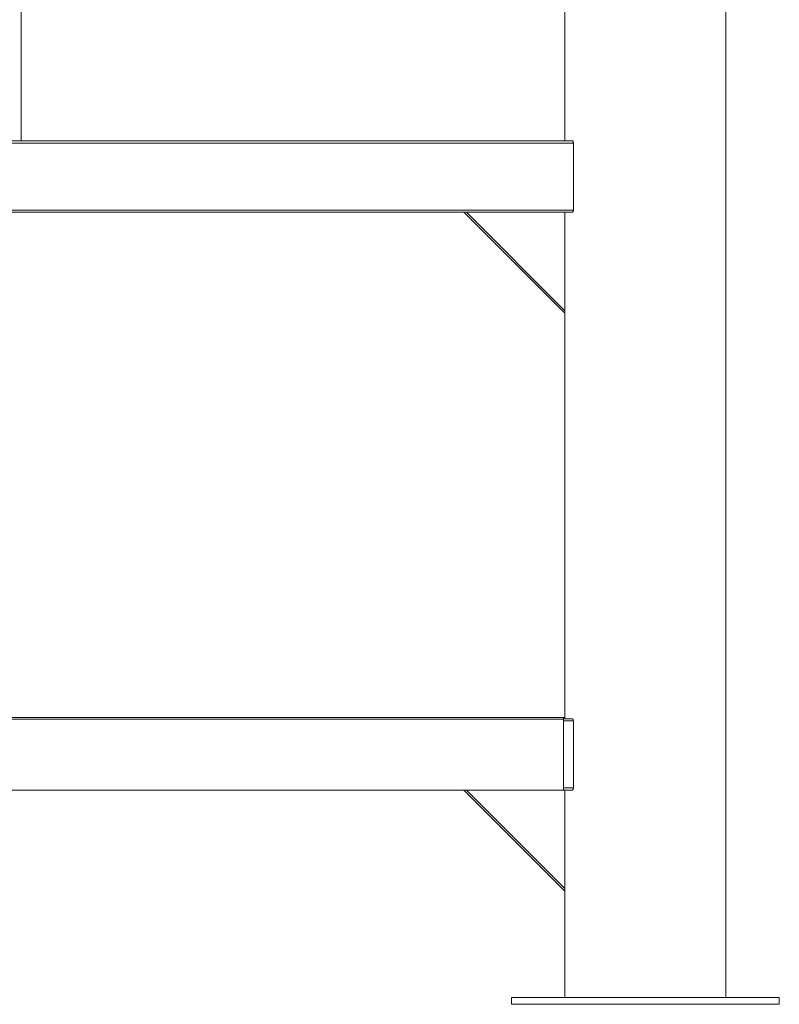
# Model space of a CAD drawing. Units: inches. Extents: x -21.6 to 16.6, y 0.2 to 12.7.
# Drawn here: x 3.7 to 4.6, y 3.2 to 4.3 of the extents above; entities that cross this region are included whole.
import ezdxf

# ---------------------------------------------------------------- set-up
doc = ezdxf.new("R2010")
doc.units = ezdxf.units.IN
doc.header["$MEASUREMENT"] = 0

msp = doc.modelspace()

# ---------------------------------------------------------------- linework, layer by layer
at = {"color": 7, "linetype": 'Continuous', "lineweight": 15}
for p, q in [((4.344853, 4.658818), (4.344853, 4.158818)), ((4.532353, 3.158818), (4.532353, 4.658818)), ((3.710502, 4.158818), (3.710502, 4.642693)), ((4.354622, 4.156235), (2.715294, 4.156235)), ((4.353389, 4.158818), (2.716527, 4.158818)), ((4.354622, 4.156235), (4.354622, 4.078068)), ((4.354622, 4.078068), (2.715294, 4.078068)), ((4.353389, 4.075485), (2.716527, 4.075485)), ((4.344853, 3.957634), (4.227002, 4.075485)), ((4.229949, 4.075485), (4.344853, 3.96058)), ((4.344853, 4.075485), (4.344853, 3.96058)), ((4.344853, 3.96058), (4.344853, 3.957634)), ((4.344853, 3.957634), (4.344853, 3.484339)), ((2.726782, 3.485839), (4.343133, 3.485839)), ((2.726782, 3.483714), (4.343133, 3.483714)), ((4.343133, 3.485839), (4.343133, 3.483714)), ((4.343133, 3.485839), (4.344853, 3.485839)), ((4.353389, 3.484339), (4.343133, 3.484339)), ((4.343133, 3.401006), (4.343133, 3.483714)), ((4.354622, 3.481756), (4.354622, 3.403589)), ((2.726782, 3.401006), (4.343133, 3.401006)), ((4.344853, 3.283154), (4.227002, 3.401006)), ((4.229949, 3.401006), (4.344853, 3.286101)), ((4.353389, 3.401006), (4.343133, 3.401006)), ((4.344853, 3.401006), (4.344853, 3.286101)), ((4.344853, 3.286101), (4.344853, 3.283154)), ((4.344853, 3.283154), (4.344853, 3.158818)), ((4.282353, 3.158818), (4.282353, 3.151006)), ((4.282353, 3.158818), (4.438603, 3.158818)), ((4.282353, 3.151006), (4.438603, 3.151006)), ((4.438603, 3.158818), (4.594853, 3.158818)), ((4.438603, 3.151006), (4.594853, 3.151006)), ((4.594853, 3.151006), (4.594853, 3.158818))]:
    msp.add_line(p, q, dxfattribs=at)
at = {"color": 8, "linetype": 'Continuous', "lineweight": 15}
for p, q in [((4.354622, 3.481756), (4.343133, 3.481756)), ((4.354622, 3.403589), (4.343133, 3.403589))]:
    msp.add_line(p, q, dxfattribs=at)
at = {"color": 7, "linetype": 'Continuous', "lineweight": 15}
for points, knots in [([(4.353389, 4.158818), (4.353535, 4.158784), (4.353827, 4.158717), (4.354223, 4.158192), (4.354505, 4.157437), (4.354613, 4.156729), (4.35462, 4.156334), (4.354622, 4.156235)], [0, 0, 0, 0, 0.24412146, 0.48859561, 0.72126138, 0.93007182, 1, 1, 1, 1]), ([(4.354622, 4.078068), (4.354609, 4.077799), (4.354585, 4.077263), (4.354398, 4.076541), (4.354122, 4.075958), (4.35377, 4.075561), (4.353515, 4.07551), (4.353389, 4.075485)], [0, 0, 0, 0, 0.188330266, 0.376373227, 0.572702732, 0.788484484, 1, 1, 1, 1]), ([(4.353389, 3.484339), (4.353535, 3.484305), (4.353827, 3.484238), (4.354223, 3.483713), (4.354505, 3.482958), (4.354613, 3.48225), (4.35462, 3.481855), (4.354622, 3.481756)], [0, 0, 0, 0, 0.244119022, 0.488598256, 0.721272346, 0.930060508, 1, 1, 1, 1]), ([(4.354622, 3.403589), (4.354609, 3.40332), (4.354585, 3.402783), (4.354398, 3.402061), (4.354122, 3.401479), (4.35377, 3.401082), (4.353515, 3.401031), (4.353389, 3.401006)], [0, 0, 0, 0, 0.188330266, 0.376373227, 0.572702732, 0.788484484, 1, 1, 1, 1])]:
    msp.add_open_spline(points, degree=3, knots=knots, dxfattribs=at)

doc.saveas('drawing.dxf')
